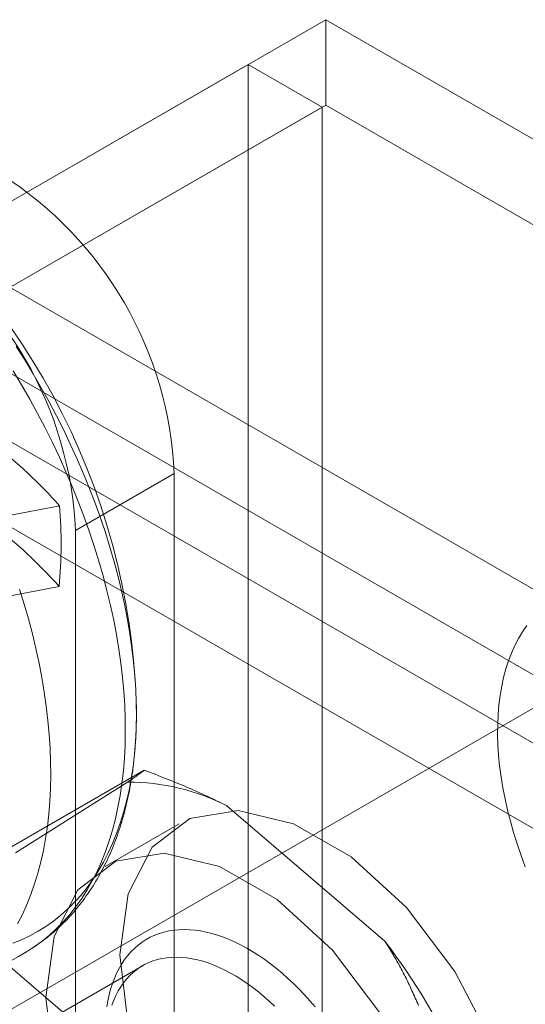
# Model space of a CAD drawing. Units: millimetres. Extents: x 63 to 4312, y 66 to 3036.
# Drawn here: x 3658 to 3665, y 2686 to 2700 of the extents above; entities that cross this region are included whole.
import ezdxf

# ---------------------------------------------------------------- set-up
doc = ezdxf.new("R2010")
doc.units = ezdxf.units.MM
doc.header["$LTSCALE"] = 2

msp = doc.modelspace()

# ---------------------------------------------------------------- linework, layer by layer
at = {"color": 7, "linetype": 'Continuous', "lineweight": 18}
for p, q in [((3656.323, 2697.116), (3661.909, 2700.34)), ((4034.454, 2485.275), (3661.909, 2700.34)), ((3661.909, 2699.116), (3661.909, 2700.34)), ((3660.798, 2699.699), (3655.212, 2696.474)), ((3661.859, 2699.087), (3660.798, 2699.699)), ((3660.798, 2699.699), (3660.798, 1926.55)), ((3661.859, 2699.087), (3656.273, 2695.862)), ((3656.323, 2695.891), (3661.909, 2699.116)), ((3661.859, 2699.087), (3661.859, 1925.938)), ((4034.454, 2484.05), (3661.909, 2699.116)), ((3656.323, 2697.116), (4028.868, 2482.05)), ((3656.323, 2695.891), (4028.868, 2480.825)), ((4028.07, 2480.306), (3656.273, 2694.94)), ((4027.009, 2479.694), (3655.212, 2694.328)), ((3659.738, 2693.836), (3658.324, 2693.02)), ((3659.738, 2683.221), (3659.738, 2693.836)), ((3658.098, 2693.372), (3654.979, 2692.777)), ((3658.324, 2682.405), (3658.324, 2693.02)), ((3658.091, 2692.216), (3654.972, 2691.622)), ((3665.839, 2691.026), (3651.697, 2682.862)), ((3659.31, 2689.583), (3656.552, 2687.991)), ((3657.465, 2688.398), (3659.071, 2689.412)), ((3660.498, 2689.07), (3662.756, 2687.131)), ((3659.809, 2688.815), (3658.749, 2688.203)), ((3657.033, 2687.07), (3659.291, 2685.131)), ((3656.52, 2686.344), (3657.588, 2686.961)), ((3659.286, 2686.781), (3656.246, 2685.026))]:
    msp.add_line(p, q, dxfattribs=at)
at = {"color": 7, "linetype": 'Continuous', "lineweight": 18, "flags": 128}
for points in [[(3657.475, 2695.658), (3657.598, 2695.463), (3657.718, 2695.266), (3657.833, 2695.066), (3657.945, 2694.864), (3658.052, 2694.661), (3658.156, 2694.455), (3658.255, 2694.248), (3658.349, 2694.04), (3658.439, 2693.831), (3658.524, 2693.622), (3658.605, 2693.411), (3658.681, 2693.201), (3658.752, 2692.99), (3658.818, 2692.78), (3658.878, 2692.57), (3658.934, 2692.361), (3658.984, 2692.153), (3659.029, 2691.946), (3659.069, 2691.74), (3659.104, 2691.536), (3659.133, 2691.334), (3659.156, 2691.134), (3659.175, 2690.936), (3659.187, 2690.741), (3659.194, 2690.549), (3659.196, 2690.359), (3659.192, 2690.173), (3659.183, 2689.991), (3659.168, 2689.812), (3659.148, 2689.637), (3659.122, 2689.465), (3659.091, 2689.299), (3659.054, 2689.136), (3659.012, 2688.978), (3658.965, 2688.825), (3658.912, 2688.677), (3658.855, 2688.534), (3658.792, 2688.397), (3658.724, 2688.265), (3658.651, 2688.138), (3658.574, 2688.018), (3658.491, 2687.903), (3658.404, 2687.794), (3658.312, 2687.691), (3658.216, 2687.595), (3658.115, 2687.505), (3658.01, 2687.421), (3657.901, 2687.344), (3657.788, 2687.274), (3657.671, 2687.21), (3657.55, 2687.154), (3657.425, 2687.104)], [(3657.433, 2695.306), (3657.553, 2695.105), (3657.67, 2694.902), (3657.782, 2694.697), (3657.89, 2694.49), (3657.994, 2694.281), (3658.093, 2694.071), (3658.188, 2693.86), (3658.278, 2693.648), (3658.364, 2693.435), (3658.445, 2693.222), (3658.521, 2693.008), (3658.592, 2692.794), (3658.658, 2692.581), (3658.719, 2692.368), (3658.775, 2692.156), (3658.826, 2691.945), (3658.871, 2691.735), (3658.911, 2691.527), (3658.946, 2691.32), (3658.975, 2691.115), (3658.998, 2690.913), (3659.017, 2690.712), (3659.029, 2690.515), (3659.037, 2690.32), (3659.038, 2690.128), (3659.034, 2689.939), (3659.025, 2689.754), (3659.01, 2689.572), (3658.99, 2689.394), (3658.964, 2689.22), (3658.932, 2689.051), (3658.896, 2688.886), (3658.854, 2688.725), (3658.806, 2688.57), (3658.753, 2688.419), (3658.696, 2688.274), (3658.633, 2688.133), (3658.564, 2687.999), (3658.491, 2687.87), (3658.413, 2687.746), (3658.33, 2687.629), (3658.243, 2687.517), (3658.15, 2687.412), (3658.054, 2687.313), (3657.952, 2687.22), (3657.847, 2687.134), (3657.737, 2687.055), (3657.623, 2686.982), (3657.506, 2686.915)], [(3657.524, 2692.178), (3657.59, 2691.964), (3657.651, 2691.752), (3657.707, 2691.54), (3657.757, 2691.329), (3657.803, 2691.119), (3657.843, 2690.91), (3657.877, 2690.704), (3657.906, 2690.499), (3657.93, 2690.296), (3657.948, 2690.096), (3657.961, 2689.898), (3657.968, 2689.703), (3657.97, 2689.511), (3657.966, 2689.322), (3657.957, 2689.137), (3657.942, 2688.955), (3657.921, 2688.777), (3657.895, 2688.604), (3657.864, 2688.434), (3657.827, 2688.269), (3657.785, 2688.109), (3657.738, 2687.953), (3657.685, 2687.802), (3657.627, 2687.657), (3657.564, 2687.517), (3657.496, 2687.382)], [(3664.789, 2691.658), (3664.727, 2691.568), (3664.669, 2691.472), (3664.617, 2691.37), (3664.569, 2691.263), (3664.526, 2691.151), (3664.488, 2691.034), (3664.455, 2690.912), (3664.428, 2690.786), (3664.406, 2690.655), (3664.389, 2690.521), (3664.377, 2690.383), (3664.371, 2690.241), (3664.37, 2690.096), (3664.374, 2689.948), (3664.384, 2689.797), (3664.399, 2689.644), (3664.419, 2689.488), (3664.445, 2689.331), (3664.476, 2689.172), (3664.512, 2689.012), (3664.553, 2688.851), (3664.599, 2688.688), (3664.65, 2688.526), (3664.706, 2688.363), (3664.766, 2688.2)], [(3664.758, 2683.591), (3664.641, 2684.602), (3664.298, 2685.666), (3663.758, 2686.699), (3663.063, 2687.614), (3662.272, 2688.34), (3661.446, 2688.816), (3660.655, 2689.005), (3659.961, 2688.891), (3659.42, 2688.482), (3659.077, 2687.813), (3658.96, 2686.938), (3659.077, 2685.927), (3659.42, 2684.862), (3659.961, 2683.83), (3660.655, 2682.914), (3661.446, 2682.189), (3662.272, 2681.712), (3663.063, 2681.524), (3663.758, 2681.638), (3664.298, 2682.046), (3664.641, 2682.715), (3664.758, 2683.591)], [(3663.698, 2682.978), (3663.58, 2683.989), (3663.237, 2685.054), (3662.697, 2686.086), (3662.003, 2687.002), (3661.211, 2687.728), (3660.386, 2688.204), (3659.594, 2688.393), (3658.9, 2688.278), (3658.36, 2687.87), (3658.017, 2687.201), (3657.899, 2686.326), (3658.017, 2685.315), (3658.36, 2684.25), (3658.9, 2683.218), (3659.594, 2682.302), (3660.386, 2681.577), (3661.211, 2681.1), (3662.003, 2680.912), (3662.697, 2681.026), (3663.237, 2681.434), (3663.58, 2682.103), (3663.698, 2682.978)], [(3661.758, 2686.191), (3661.682, 2686.278), (3661.605, 2686.363), (3661.527, 2686.445), (3661.447, 2686.524), (3661.366, 2686.6), (3661.284, 2686.673), (3661.201, 2686.741), (3661.118, 2686.807), (3661.034, 2686.869), (3660.949, 2686.927), (3660.865, 2686.981), (3660.78, 2687.031), (3660.695, 2687.077), (3660.611, 2687.119), (3660.526, 2687.156), (3660.443, 2687.19), (3660.36, 2687.219), (3660.277, 2687.243), (3660.196, 2687.263), (3660.115, 2687.279), (3660.036, 2687.29), (3659.958, 2687.297), (3659.881, 2687.299), (3659.806, 2687.297), (3659.733, 2687.29), (3659.661, 2687.279), (3659.592, 2687.263), (3659.524, 2687.243), (3659.459, 2687.218), (3659.396, 2687.189), (3659.335, 2687.156), (3659.277, 2687.118), (3659.222, 2687.076), (3659.169, 2687.03), (3659.119, 2686.98), (3659.072, 2686.926), (3659.027, 2686.868), (3658.986, 2686.806), (3658.948, 2686.741), (3658.913, 2686.672), (3658.881, 2686.6), (3658.853, 2686.524), (3658.828, 2686.445), (3658.806, 2686.363)], [(3658.845, 2686.215), (3658.872, 2686.287), (3658.903, 2686.355), (3658.937, 2686.419), (3658.974, 2686.48), (3659.014, 2686.537), (3659.057, 2686.59), (3659.103, 2686.64), (3659.151, 2686.685), (3659.203, 2686.726), (3659.257, 2686.764), (3659.314, 2686.796), (3659.373, 2686.825), (3659.434, 2686.849), (3659.498, 2686.869), (3659.563, 2686.884), (3659.631, 2686.895), (3659.7, 2686.901), (3659.772, 2686.903), (3659.844, 2686.9), (3659.918, 2686.893), (3659.994, 2686.881), (3660.07, 2686.865), (3660.148, 2686.845), (3660.226, 2686.82), (3660.305, 2686.79), (3660.384, 2686.756), (3660.464, 2686.718), (3660.544, 2686.676), (3660.625, 2686.63), (3660.705, 2686.58), (3660.785, 2686.526), (3660.864, 2686.468), (3660.943, 2686.406), (3661.022, 2686.341), (3661.099, 2686.272), (3661.176, 2686.2)], [(3658.806, 2686.363), (3658.788, 2686.278), (3658.773, 2686.19)]]:
    msp.add_lwpolyline(points, dxfattribs=at)
at = {"color": 7, "linetype": 'Continuous', "lineweight": 18}
for centre, radius, start, end in [((3649.202, 2690.202), 10, 3.4728, 56.5218), ((3654.375, 2693.598), 5.368, 2.5439, 57.4561), ((3652.961, 2692.781), 5.368, 2.5438, 57.4562), ((3653.171, 2689.033), 6.565, 41.3739, 52.7967), ((3651.199, 2692.834), 6.919, 354.8763, 4.4562), ((3653.164, 2687.877), 6.565, 41.3739, 52.7967), ((3659.09, 2686.344), 3.068, 62.6955, 90.3706), ((3655.652, 2681.68), 8.954, 24.0117, 37.4972)]:
    msp.add_arc(centre, radius, start, end, dxfattribs=at)
for points, knots in [([(3657.586, 2686.96), (3657.594, 2686.964), (3657.641, 2686.992), (3657.726, 2687.045), (3657.839, 2687.124), (3657.948, 2687.208), (3658.054, 2687.299), (3658.155, 2687.395), (3658.252, 2687.496), (3658.345, 2687.604), (3658.433, 2687.716), (3658.517, 2687.835), (3658.597, 2687.958), (3658.672, 2688.087), (3658.743, 2688.221), (3658.809, 2688.36), (3658.869, 2688.504), (3658.925, 2688.653), (3658.976, 2688.807), (3659.022, 2688.964), (3659.062, 2689.126), (3659.097, 2689.292), (3659.127, 2689.462), (3659.152, 2689.635), (3659.171, 2689.812), (3659.185, 2689.992), (3659.194, 2690.175), (3659.197, 2690.361), (3659.196, 2690.519), (3659.193, 2690.616), (3659.191, 2690.649)], [0, 0, 0, 0, 0.007022, 0.042928, 0.078832, 0.114763, 0.150755, 0.186838, 0.223041, 0.259388, 0.2959, 0.332594, 0.36948, 0.406565, 0.443847, 0.481325, 0.518988, 0.556825, 0.59482, 0.632956, 0.671215, 0.709578, 0.748026, 0.786543, 0.825113, 0.86372, 0.902353, 0.941, 0.979651, 1, 1, 1, 1]), ([(3659.31, 2689.583), (3659.296, 2689.572), (3659.268, 2689.551), (3659.214, 2689.511), (3659.15, 2689.466), (3659.097, 2689.43), (3659.071, 2689.412)], [0, 0, 0, 0, 0.249122, 0.498535, 0.74903, 1, 1, 1, 1]), ([(3660.498, 2689.07), (3660.402, 2689.117), (3660.211, 2689.212), (3659.916, 2689.343), (3659.616, 2689.467), (3659.412, 2689.544), (3659.31, 2689.583)], [0, 0, 0, 0, 0.248916, 0.498335, 0.749007, 1, 1, 1, 1]), ([(3663.237, 2686.211), (3663.206, 2686.282), (3663.15, 2686.412), (3663.059, 2686.602), (3662.966, 2686.78), (3662.866, 2686.956), (3662.793, 2687.073), (3662.756, 2687.131)], [0, 0, 0, 0, 0.228149, 0.420653, 0.613316, 0.806543, 1, 1, 1, 1])]:
    msp.add_open_spline(points, degree=3, knots=knots, dxfattribs=at)

doc.saveas('drawing.dxf')
